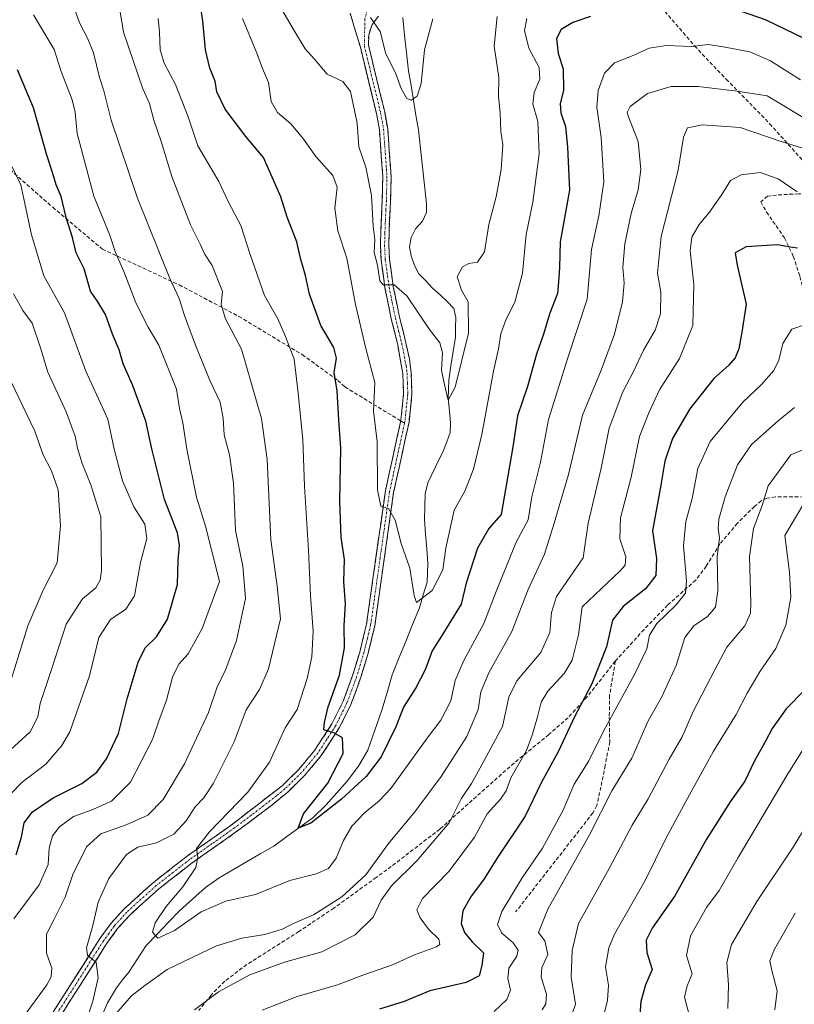
# Model space of a CAD drawing. Units: metres. Extents: x 655879 to 659358, y 4700126 to 4702489.
# Drawn here: x 657054 to 657262, y 4701777 to 4702041 of the extents above; entities that cross this region are included whole.
import ezdxf

# ---------------------------------------------------------------- set-up
doc = ezdxf.new("R2010")
doc.units = ezdxf.units.M
doc.header["$MEASUREMENT"] = 0
doc.linetypes.add('TRAZO_Y_PUNTO', pattern=[1, 0.5, -0.25, 0, -0.25])
doc.linetypes.add('TRAZOSX2', pattern=[1.5, 1, -0.5])
for name, color, linetype, lineweight in [('Camino', 19, 'TRAZOSX2', 0), ('Camino Cxs', 19, 'Continuous', 0), ('Camino eje', 19, 'TRAZO_Y_PUNTO', 0), ('Corriente natural lineal', 142, 'Continuous', 13), ('Curva de nivel maestra', 36, 'Continuous', 30), ('Curva de nivel normal', 36, 'Continuous', 0), ('Senda', 19, 'TRAZOSX2', 0)]:
    doc.layers.add(name, color=color, linetype=linetype, lineweight=lineweight)

# ---------------------------------------------------------------- blocks, each defined once
blk = doc.blocks.new('*U163')
at = {"layer": 'Curva de nivel normal', "color": 36, "linetype": 'Continuous', "lineweight": 0}
for points in [[(657281.36, 4702004.74, 760), (657254.9, 4702020.65, 760), (657246.89, 4702021.96, 760), (657236.42, 4702023.22, 760), (657229.15, 4702023.15, 760), (657222.83, 4702021.3, 760), (657218.11, 4702017.81, 760), (657217.32, 4702016.22, 760), (657217.69, 4702015.07, 760), (657220.3, 4702008.4, 760), (657221.03, 4702000.96, 760), (657220.32, 4701995.52, 760), (657218.44, 4701989.11, 760), (657216.71, 4701980.98, 760), (657216.15, 4701974.79, 760), (657216.57, 4701970.46, 760), (657216.13, 4701965.46, 760), (657213.94, 4701956.75, 760), (657210.38, 4701947.12, 760), (657205.32, 4701935.08, 760), (657201.56, 4701919.13, 760), (657197.74, 4701906.13, 760), (657195.18, 4701897.79, 760), (657190.75, 4701888.29, 760), (657186.4, 4701877.08, 760), (657180.24, 4701865.94, 760), (657178.11, 4701860.92, 760), (657177.35, 4701856.14, 760), (657174.34, 4701848.88, 760), (657167.47, 4701838.21, 760), (657160.4, 4701828.68, 760), (657153.29, 4701820.24, 760), (657147.22, 4701811.81, 760), (657140.82, 4701805.88, 760), (657133.14, 4701801.08, 760), (657127.82, 4701798.76, 760), (657124.8, 4701797.24, 760), (657120.16, 4701795.83, 760), (657113.92, 4701794.79, 760), (657107.19, 4701792.78, 760), (657093.91, 4701786.47, 760), (657087.95, 4701782.16, 760), (657084.39, 4701779.4, 760), (657078.27, 4701772.37, 760)], [(657072.62, 4701773.91, 760), (657073.96, 4701777.97, 760), (657075.37, 4701784.24, 760), (657074.9, 4701788.31, 760), (657072.54, 4701790.26, 760), (657072.3, 4701792.22, 760), (657074.01, 4701798.24, 760), (657075.42, 4701804.47, 760), (657078.26, 4701810.8, 760), (657083.01, 4701817.26, 760), (657086.02, 4701819.26, 760), (657091.04, 4701820.41, 760), (657095.7, 4701822.7, 760), (657099.05, 4701826.26, 760), (657101.41, 4701830.08, 760), (657103.77, 4701832.45, 760), (657106.33, 4701836.38, 760), (657111.91, 4701847.45, 760), (657115.1, 4701856.07, 760), (657118.7, 4701861.55, 760), (657121.14, 4701867.07, 760), (657124.31, 4701880.46, 760), (657123.45, 4701889.17, 760), (657121.73, 4701901.63, 760), (657120.72, 4701923.17, 760), (657119.27, 4701934.13, 760), (657113.86, 4701952.72, 760), (657109.54, 4701960.91, 760), (657108.45, 4701964.7, 760), (657108.81, 4701968.2, 760), (657106.02, 4701975.16, 760), (657103.92, 4701978.29, 760), (657102.84, 4701980.71, 760), (657100.14, 4701986.14, 760), (657095.2, 4701999.05, 760), (657092.42, 4702008.13, 760), (657090.31, 4702014.17, 760), (657089.22, 4702018.63, 760), (657087.38, 4702022.57, 760), (657082.22, 4702037.74, 760), (657081.11, 4702044.3, 760)]]:
    blk.add_polyline3d(points, dxfattribs=at)
blk = doc.blocks.new('*U182')
at = {"layer": 'Curva de nivel normal', "color": 36, "linetype": 'Continuous', "lineweight": 0}
blk.add_polyline3d([(657262.41, 4701801.56, 815), (657256.86, 4701791.87, 815), (657255.65, 4701788.72, 815), (657256.15, 4701786.19, 815), (657257.54, 4701780.75, 815), (657256.95, 4701775.58, 815)], dxfattribs=at)
blk = doc.blocks.new('*U194')
at = {"layer": 'Curva de nivel normal', "color": 36, "linetype": 'Continuous', "lineweight": 0}
blk.add_polyline3d([(657264.74, 4701911.41, 795), (657259.61, 4701902.81, 795), (657260.88, 4701892.96, 795), (657261.28, 4701886.13, 795), (657259.92, 4701878.8, 795), (657257.24, 4701872.47, 795), (657253.03, 4701866.44, 795), (657249.52, 4701860.52, 795), (657246.56, 4701854.76, 795), (657240.54, 4701844.96, 795), (657232.56, 4701830.47, 795), (657227.68, 4701821.59, 795), (657222.19, 4701810.3, 795), (657213.92, 4701795.93, 795), (657212.38, 4701792.26, 795), (657211.51, 4701787.02, 795), (657212.31, 4701782.23, 795), (657212.05, 4701778.22, 795), (657210.05, 4701769.78, 795)], dxfattribs=at)
blk = doc.blocks.new('*U195')
at = {"layer": 'Curva de nivel normal', "color": 36, "linetype": 'Continuous', "lineweight": 0}
blk.add_polyline3d([(657165.17, 4702041.37, 735), (657162.98, 4702033.02, 735), (657162.03, 4702023.96, 735), (657161, 4702020.6, 735), (657159.42, 4702019.56, 735), (657158.21, 4702020.01, 735), (657156.68, 4702022.69, 735), (657155.15, 4702026.81, 735), (657152.61, 4702031.91, 735), (657151.06, 4702037.97, 735), (657148.45, 4702041.65, 735)], dxfattribs=at)
blk = doc.blocks.new('*U199')
at = {"layer": 'Curva de nivel normal', "color": 36, "linetype": 'Continuous', "lineweight": 0}
for points in [[(657265.22, 4701959.34, 780), (657261.55, 4701958.16, 780), (657259.12, 4701954.3, 780), (657258.05, 4701949.84, 780), (657256.73, 4701947.07, 780), (657253.34, 4701943.3, 780), (657248.35, 4701938.54, 780), (657239.62, 4701927.97, 780), (657236.34, 4701920.76, 780), (657234.78, 4701912.7, 780), (657233.1, 4701906.53, 780), (657232.46, 4701900.06, 780), (657233.29, 4701890.68, 780), (657232.98, 4701887.31, 780), (657230.44, 4701884.14, 780), (657225.3, 4701879.16, 780), (657223.3, 4701876.07, 780), (657222.58, 4701872.45, 780), (657219.42, 4701865.69, 780), (657210.95, 4701850.35, 780), (657207.02, 4701842.36, 780), (657203.09, 4701836.14, 780), (657200.18, 4701829.16, 780), (657194.62, 4701819, 780), (657189.16, 4701811.01, 780), (657183.71, 4701801.98, 780), (657182.54, 4701798.47, 780), (657183.62, 4701796.29, 780), (657186.72, 4701793.57, 780), (657188.09, 4701791.63, 780), (657187.7, 4701789.97, 780), (657185.63, 4701786.77, 780), (657185.31, 4701784.02, 780), (657186.07, 4701780.85, 780), (657185.08, 4701778.43, 780), (657181.66, 4701775.2, 780)], [(657048.44, 4701829.92, 780), (657054.98, 4701836.65, 780), (657061.38, 4701841.5, 780), (657065.67, 4701846.46, 780), (657067.8, 4701850.2, 780), (657073.12, 4701865.14, 780), (657075.58, 4701875.47, 780), (657078.7, 4701880.25, 780), (657082.79, 4701883.04, 780), (657085.17, 4701886.61, 780), (657086.81, 4701895.55, 780), (657088.45, 4701901.99, 780), (657087.92, 4701905.84, 780), (657085, 4701910.52, 780), (657081.97, 4701917.5, 780), (657079.68, 4701925.96, 780), (657078.04, 4701934.03, 780), (657072.12, 4701946.82, 780), (657066.35, 4701962.46, 780), (657060.87, 4701972.38, 780), (657057.5, 4701983.44, 780), (657055.76, 4701991.84, 780), (657054.68, 4701996.8, 780), (657051.86, 4702002.5, 780)]]:
    blk.add_polyline3d(points, dxfattribs=at)
blk = doc.blocks.new('*U203')
at = {"layer": 'Curva de nivel normal', "color": 36, "linetype": 'Continuous', "lineweight": 0}
blk.add_polyline3d([(657265.36, 4701846.72, 805), (657260.2, 4701838.46, 805), (657247.08, 4701816.47, 805), (657242.01, 4701807.57, 805), (657238.66, 4701803.02, 805), (657234.34, 4701795.44, 805), (657233.28, 4701790.2, 805), (657234.74, 4701785.31, 805), (657233.48, 4701782.04, 805), (657232.71, 4701779.03, 805), (657233.8, 4701774.96, 805)], dxfattribs=at)
blk = doc.blocks.new('*U204')
at = {"layer": 'Curva de nivel normal', "color": 36, "linetype": 'Continuous', "lineweight": 0}
blk.add_polyline3d([(657190.46, 4702041.38, 745), (657189.82, 4702038.21, 745), (657190.99, 4702033.49, 745), (657193.71, 4702028.24, 745), (657193.91, 4702025.11, 745), (657192.41, 4702021.61, 745), (657192.01, 4702018.48, 745), (657193.4, 4702013.84, 745), (657193.7, 4702005.13, 745), (657192.02, 4701992.13, 745), (657190.28, 4701983.46, 745), (657189.3, 4701973.18, 745), (657187.2, 4701965.33, 745), (657184.75, 4701960.61, 745), (657183.4, 4701956.86, 745), (657182.81, 4701952.89, 745), (657181.5, 4701946.9, 745), (657178.32, 4701929.9, 745), (657176.11, 4701920.57, 745), (657173.79, 4701914.65, 745), (657170.94, 4701909.56, 745), (657168.67, 4701899.42, 745), (657167.89, 4701893.62, 745), (657165.05, 4701888.05, 745), (657160.81, 4701884.79, 745), (657160.18, 4701886.72, 745), (657159.05, 4701894.07, 745), (657156.66, 4701900.69, 745), (657155.12, 4701906.92, 745), (657153.27, 4701910, 745), (657151.27, 4701910.67, 745), (657150.32, 4701915, 745), (657150.23, 4701927.97, 745), (657149.27, 4701936.14, 745), (657149.64, 4701943.84, 745), (657147.22, 4701952.9, 745), (657144.47, 4701964.77, 745), (657142.11, 4701977.14, 745), (657139.69, 4701984.5, 745), (657138.92, 4701990.56, 745), (657139.52, 4701996.19, 745), (657138.37, 4701999.36, 745), (657133.83, 4702004.38, 745), (657130.33, 4702009.32, 745), (657127.08, 4702013.16, 745), (657123.52, 4702016.26, 745), (657121.84, 4702019.17, 745), (657121.14, 4702024.27, 745), (657119.46, 4702028.04, 745), (657118.02, 4702032.11, 745), (657114.13, 4702041.38, 745)], dxfattribs=at)
blk = doc.blocks.new('*U207')
at = {"layer": 'Curva de nivel normal', "color": 36, "linetype": 'Continuous', "lineweight": 0}
blk.add_polyline3d([(657263.81, 4702025.01, 755), (657255.84, 4702030.07, 755), (657250.27, 4702032.52, 755), (657242.64, 4702033.91, 755), (657239.11, 4702034.42, 755), (657234.64, 4702033.89, 755), (657227.93, 4702034.2, 755), (657223.26, 4702033.45, 755), (657218.93, 4702031.46, 755), (657213.93, 4702029.49, 755), (657211.26, 4702026.8, 755), (657209.53, 4702022.15, 755), (657209.2, 4702017.68, 755), (657210.38, 4702009.49, 755), (657211.05, 4701997.59, 755), (657209.76, 4701988.49, 755), (657207.74, 4701979.46, 755), (657206.58, 4701966.13, 755), (657201.33, 4701950.15, 755), (657196.21, 4701933.89, 755), (657194.07, 4701922.48, 755), (657191.78, 4701913.13, 755), (657190.77, 4701906.96, 755), (657187.58, 4701900.98, 755), (657182.2, 4701887.74, 755), (657178.92, 4701879.21, 755), (657173.55, 4701869.32, 755), (657171.22, 4701863.92, 755), (657170.02, 4701858.44, 755), (657167.36, 4701853.28, 755), (657163.66, 4701848.47, 755), (657153.93, 4701834.95, 755), (657150.83, 4701831.62, 755), (657146.86, 4701828.4, 755), (657143.5, 4701824.85, 755), (657141.27, 4701821.02, 755), (657139.27, 4701816.32, 755), (657137.18, 4701813.53, 755), (657133.93, 4701812.04, 755), (657126.85, 4701810.33, 755), (657117.6, 4701806.53, 755), (657109.63, 4701804.78, 755), (657103.04, 4701801.86, 755), (657095.89, 4701796.85, 755), (657091.38, 4701794.79, 755), (657089.97, 4701796.4, 755), (657090.71, 4701798.92, 755), (657093.61, 4701803.28, 755), (657098.08, 4701808.59, 755), (657101.57, 4701813.8, 755), (657102.16, 4701816.52, 755), (657101.79, 4701818.83, 755), (657105.27, 4701823.32, 755), (657115.6, 4701833.94, 755), (657121.34, 4701841.99, 755), (657125.56, 4701851.23, 755), (657128.8, 4701856.18, 755), (657131.52, 4701864.45, 755), (657132.77, 4701870.23, 755), (657133.11, 4701877.16, 755), (657132.35, 4701886.61, 755), (657131.81, 4701898.85, 755), (657130.8, 4701915.99, 755), (657130.3, 4701928.49, 755), (657129.06, 4701941.05, 755), (657128, 4701950.06, 755), (657125.63, 4701956.15, 755), (657123.57, 4701960.87, 755), (657120.08, 4701967.13, 755), (657116.06, 4701978.45, 755), (657113.72, 4701985.94, 755), (657110.41, 4701992.13, 755), (657107.76, 4701997.75, 755), (657102.18, 4702007.29, 755), (657099.57, 4702015.08, 755), (657096.18, 4702023.7, 755), (657093.12, 4702029.41, 755), (657092.05, 4702033.03, 755), (657091.84, 4702037.79, 755), (657091.54, 4702041.46, 755)], dxfattribs=at)
blk = doc.blocks.new('*U209')
at = {"layer": 'Curva de nivel normal', "color": 36, "linetype": 'Continuous', "lineweight": 0}
blk.add_polyline3d([(657124.99, 4702043.37, 740), (657127.86, 4702038.43, 740), (657130.99, 4702033.31, 740), (657133.48, 4702030.52, 740), (657136.86, 4702026.51, 740), (657141.03, 4702024.55, 740), (657143.09, 4702021.81, 740), (657144.91, 4702013.35, 740), (657145.38, 4702007.04, 740), (657147.18, 4702001.52, 740), (657148.75, 4701993.92, 740), (657149.22, 4701985.76, 740), (657149.62, 4701982.13, 740), (657149.5, 4701978.66, 740), (657150.37, 4701975.25, 740), (657151.01, 4701971.11, 740), (657151.87, 4701970, 740), (657154.83, 4701970.02, 740), (657158.24, 4701967.08, 740), (657164.28, 4701958.04, 740), (657167.12, 4701954.42, 740), (657167.77, 4701951.79, 740), (657167.52, 4701947.13, 740), (657168.2, 4701943.65, 740), (657169.29, 4701939.1, 740), (657171.2, 4701942.59, 740), (657174.76, 4701957.03, 740), (657174.7, 4701965.49, 740), (657172.92, 4701968.55, 740), (657171.73, 4701972.18, 740), (657173.13, 4701974.84, 740), (657174.87, 4701975.74, 740), (657177.16, 4701976.11, 740), (657179.05, 4701978.88, 740), (657180.26, 4701986.2, 740), (657182.19, 4701993.6, 740), (657183.54, 4702000.92, 740), (657183.94, 4702007.53, 740), (657183.42, 4702011.13, 740), (657183.23, 4702016.13, 740), (657182.84, 4702020.5, 740), (657182.94, 4702025.6, 740), (657181.63, 4702034.02, 740), (657182.46, 4702041.99, 740)], dxfattribs=at)
blk = doc.blocks.new('*U215')
at = {"layer": 'Curva de nivel normal', "color": 36, "linetype": 'Continuous', "lineweight": 0}
for points in [[(657262.96, 4701994.95, 770), (657257.87, 4701998.44, 770), (657253, 4702000.09, 770), (657247.89, 4701999.54, 770), (657245.08, 4701997.98, 770), (657242.71, 4701994.23, 770), (657239.44, 4701989.53, 770), (657236.68, 4701986.23, 770), (657234.7, 4701982.79, 770), (657234.26, 4701979.13, 770), (657235.24, 4701970.13, 770), (657235, 4701959.13, 770), (657231.35, 4701950.27, 770), (657226.02, 4701941.88, 770), (657223.13, 4701935.66, 770), (657220.65, 4701929.31, 770), (657218.38, 4701918.41, 770), (657215.58, 4701907.53, 770), (657215.34, 4701901.86, 770), (657216.95, 4701897.07, 770), (657216.78, 4701894.8, 770), (657215.47, 4701893.29, 770), (657205.26, 4701883.65, 770), (657204.29, 4701876.16, 770), (657202.54, 4701869.4, 770), (657200.43, 4701865.78, 770), (657196.08, 4701861.06, 770), (657194.23, 4701858.12, 770), (657193.28, 4701854.18, 770), (657191.81, 4701849.29, 770), (657190.34, 4701845.18, 770), (657186.09, 4701837.78, 770), (657184.89, 4701834.37, 770), (657183.34, 4701832.11, 770), (657179.78, 4701828.17, 770), (657176.38, 4701821.93, 770), (657169.61, 4701812.84, 770), (657162.41, 4701805.47, 770), (657160.91, 4701802.47, 770), (657161.79, 4701800.24, 770), (657164.05, 4701797.21, 770), (657166.78, 4701794.6, 770), (657167.06, 4701793.16, 770), (657166.22, 4701792.48, 770), (657160.31, 4701790.33, 770), (657154.4, 4701787.64, 770), (657146.45, 4701784.89, 770), (657139.62, 4701782.33, 770), (657128.76, 4701779.23, 770), (657119.4, 4701775.5, 770)], [(657052.78, 4701800.04, 770), (657059.57, 4701809.14, 770), (657061.98, 4701814.6, 770), (657062.27, 4701819, 770), (657063.2, 4701822.27, 770), (657065.01, 4701824.7, 770), (657068.76, 4701827.49, 770), (657073.5, 4701829.17, 770), (657078.96, 4701831.53, 770), (657084.05, 4701836.63, 770), (657089.95, 4701848.14, 770), (657091.67, 4701853.14, 770), (657093.76, 4701858.63, 770), (657095.35, 4701864.79, 770), (657097.09, 4701868.3, 770), (657099.54, 4701871.05, 770), (657103.32, 4701877.83, 770), (657107.95, 4701890.46, 770), (657104.17, 4701905.29, 770), (657101.75, 4701913.04, 770), (657099.24, 4701925.96, 770), (657098.16, 4701933.02, 770), (657097.26, 4701936.89, 770), (657096.41, 4701942.02, 770), (657091.68, 4701953.87, 770), (657088.8, 4701958.66, 770), (657085.5, 4701965.2, 770), (657082.32, 4701973.56, 770), (657080.02, 4701978.72, 770), (657078.5, 4701983.36, 770), (657074.23, 4701993.75, 770), (657069.74, 4702010.56, 770), (657069.26, 4702016.33, 770), (657068.46, 4702019.62, 770), (657065.5, 4702027.2, 770), (657063.56, 4702033.13, 770), (657058.06, 4702042.43, 770)]]:
    blk.add_polyline3d(points, dxfattribs=at)
blk = doc.blocks.new('*U217')
at = {"layer": 'Curva de nivel normal', "color": 36, "linetype": 'Continuous', "lineweight": 0}
for points in [[(657051.99, 4701944.14, 790), (657058.39, 4701930.79, 790), (657060.65, 4701924.46, 790), (657062.85, 4701920.13, 790), (657064.69, 4701915.02, 790), (657065.28, 4701905.36, 790), (657064.44, 4701895.46, 790), (657060.67, 4701888.13, 790), (657056.52, 4701878.55, 790), (657051.86, 4701863.6, 790)], [(657201.8, 4701772.26, 790), (657203.46, 4701777.14, 790), (657202.32, 4701784.39, 790), (657202.54, 4701791.5, 790), (657204.25, 4701798.73, 790), (657212.54, 4701813.47, 790), (657218.72, 4701825.14, 790), (657222.94, 4701832.15, 790), (657228.64, 4701842.84, 790), (657232.08, 4701848.81, 790), (657235.18, 4701855.8, 790), (657240.83, 4701866.8, 790), (657244.04, 4701872.9, 790), (657248.91, 4701878.54, 790), (657250.4, 4701881.96, 790), (657250.52, 4701884.64, 790), (657250.14, 4701897.13, 790), (657251.26, 4701904.66, 790), (657253.56, 4701910.81, 790), (657255.14, 4701916.15, 790), (657261.22, 4701924.46, 790), (657264.92, 4701925.93, 790)]]:
    blk.add_polyline3d(points, dxfattribs=at)
blk = doc.blocks.new('*U219')
at = {"layer": 'Curva de nivel normal', "color": 36, "linetype": 'Continuous', "lineweight": 0}
blk.add_polyline3d([(657267.18, 4701827.86, 810), (657261.92, 4701819.26, 810), (657252.09, 4701804.65, 810), (657245.34, 4701793.12, 810), (657244.05, 4701788.34, 810), (657244.5, 4701782.36, 810), (657244.39, 4701776, 810)], dxfattribs=at)
blk = doc.blocks.new('*U220')
at = {"layer": 'Curva de nivel normal', "color": 36, "linetype": 'Continuous', "lineweight": 0}
for points in [[(657266.98, 4702005.85, 765), (657258.37, 4702008.57, 765), (657247.7, 4702012.23, 765), (657237.46, 4702012.95, 765), (657233.54, 4702012.07, 765), (657232.41, 4702009.56, 765), (657231.02, 4702000.72, 765), (657226.44, 4701982.97, 765), (657225.51, 4701973.14, 765), (657226.33, 4701968, 765), (657226.28, 4701962.22, 765), (657224.83, 4701957.82, 765), (657221.73, 4701952.46, 765), (657219.15, 4701946.99, 765), (657216.14, 4701941.28, 765), (657212.54, 4701931.54, 765), (657210.4, 4701920.82, 765), (657206.91, 4701906.1, 765), (657205.54, 4701896.79, 765), (657198.37, 4701886.46, 765), (657197, 4701882.13, 765), (657196.57, 4701876.8, 765), (657194.15, 4701871.47, 765), (657187.76, 4701863.8, 765), (657185.63, 4701859.44, 765), (657183.87, 4701851.57, 765), (657178.34, 4701841.28, 765), (657175.54, 4701836.34, 765), (657172.76, 4701832.22, 765), (657169.6, 4701825.8, 765), (657160.88, 4701815.53, 765), (657154.08, 4701808.86, 765), (657151.34, 4701805.01, 765), (657149.23, 4701800.5, 765), (657144.38, 4701795.74, 765), (657135.42, 4701791.2, 765), (657125.43, 4701788.38, 765), (657116.1, 4701785, 765), (657107.73, 4701780.41, 765), (657101.27, 4701775.61, 765)], [(657054.38, 4701772.42, 765), (657061.66, 4701782.29, 765), (657062.81, 4701784.42, 765), (657062.98, 4701786.81, 765), (657061.55, 4701790.82, 765), (657061.51, 4701795.89, 765), (657063.55, 4701799.78, 765), (657066.57, 4701805.86, 765), (657068.58, 4701811.88, 765), (657072.3, 4701819.3, 765), (657076.16, 4701822.8, 765), (657082.94, 4701825.2, 765), (657088.73, 4701827.82, 765), (657092.81, 4701832.03, 765), (657098.59, 4701841.56, 765), (657105, 4701855.34, 765), (657107.23, 4701861.92, 765), (657109.69, 4701866.99, 765), (657112.5, 4701874.63, 765), (657114.94, 4701885.93, 765), (657114.24, 4701894.61, 765), (657112.24, 4701904.11, 765), (657111.7, 4701916.87, 765), (657110.66, 4701924.39, 765), (657109.22, 4701929.82, 765), (657108.97, 4701934.3, 765), (657108.1, 4701938.53, 765), (657105.49, 4701944.16, 765), (657101.5, 4701953.86, 765), (657098.59, 4701961.79, 765), (657097.16, 4701966.32, 765), (657094.62, 4701971.72, 765), (657085.93, 4701993.23, 765), (657078.88, 4702014.17, 765), (657076.93, 4702022.01, 765), (657075.81, 4702025.56, 765), (657074.15, 4702032.23, 765), (657072.64, 4702035.93, 765), (657070.46, 4702040.04, 765), (657066.92, 4702049.93, 765)]]:
    blk.add_polyline3d(points, dxfattribs=at)
blk = doc.blocks.new('*U234')
at = {"layer": 'Curva de nivel normal', "color": 36, "linetype": 'Continuous', "lineweight": 0}
for points in [[(657052.69, 4701967.62, 785), (657055.24, 4701963.13, 785), (657057.66, 4701959.76, 785), (657059.93, 4701953.12, 785), (657061.92, 4701946.61, 785), (657066.8, 4701935.99, 785), (657069.28, 4701929.41, 785), (657069.86, 4701926.18, 785), (657071.11, 4701922.13, 785), (657073.41, 4701916.37, 785), (657076.09, 4701907.77, 785), (657076.29, 4701893.45, 785), (657075.98, 4701890.83, 785), (657074.8, 4701888.76, 785), (657071.18, 4701885.81, 785), (657066.83, 4701879.05, 785), (657062.92, 4701866.9, 785), (657059.85, 4701857.74, 785), (657059.2, 4701854.14, 785), (657057.18, 4701850.14, 785), (657050.78, 4701844.33, 785)], [(657194.57, 4701775.62, 785), (657195.52, 4701777.21, 785), (657195.72, 4701779.85, 785), (657194.25, 4701784.34, 785), (657194.43, 4701786.9, 785), (657196.09, 4701790.48, 785), (657195.21, 4701794.16, 785), (657193.53, 4701796.38, 785), (657196.03, 4701802.62, 785), (657207.23, 4701822.5, 785), (657213.27, 4701834.31, 785), (657218.56, 4701843.13, 785), (657223.01, 4701853.1, 785), (657226.51, 4701859.4, 785), (657230.45, 4701867.91, 785), (657232.83, 4701875.41, 785), (657235.21, 4701878.57, 785), (657238.85, 4701881.05, 785), (657241.03, 4701883.58, 785), (657241.64, 4701887.95, 785), (657241.48, 4701897.05, 785), (657242.07, 4701902.17, 785), (657241.77, 4701904.69, 785), (657241.97, 4701907.18, 785), (657243.59, 4701913.2, 785), (657246.95, 4701921.75, 785), (657250.73, 4701927.2, 785), (657257.85, 4701933.54, 785), (657262.26, 4701937.16, 785)]]:
    blk.add_polyline3d(points, dxfattribs=at)
blk = doc.blocks.new('*U239')
at = {"layer": 'Curva de nivel maestra', "color": 36, "linetype": 'Continuous', "lineweight": 30}
blk.add_polyline3d([(657265.02, 4701861.4, 800), (657260.04, 4701856.29, 800), (657256.2, 4701851.06, 800), (657254.34, 4701847.47, 800), (657251.52, 4701842.36, 800), (657248.93, 4701836.94, 800), (657244.93, 4701831.38, 800), (657238.66, 4701821.36, 800), (657230.15, 4701806.21, 800), (657224.08, 4701797.47, 800), (657222.41, 4701794.28, 800), (657222.65, 4701791.02, 800), (657224.02, 4701786.44, 800), (657222.3, 4701782.36, 800), (657220.97, 4701777.85, 800), (657220.64, 4701773.06, 800)], dxfattribs=at)
blk = doc.blocks.new('*U247')
at = {"layer": 'Curva de nivel maestra', "color": 36, "linetype": 'Continuous', "lineweight": 30}
for points in [[(657264.97, 4702035.93, 750), (657254.47, 4702041.04, 750), (657240.73, 4702045.77, 750)], [(657207.46, 4702041.99, 750), (657202.75, 4702040.34, 750), (657199.6, 4702038.49, 750), (657198.36, 4702036.02, 750), (657198.81, 4702032.01, 750), (657200.14, 4702027.88, 750), (657200.22, 4702022.23, 750), (657199.33, 4702018.53, 750), (657199.54, 4702016.09, 750), (657200.82, 4702012.42, 750), (657201.36, 4702006.9, 750), (657201.86, 4701995.4, 750), (657199.36, 4701981.54, 750), (657199.14, 4701974.66, 750), (657198.91, 4701970.77, 750), (657198.61, 4701967.71, 750), (657196.62, 4701962.44, 750), (657194.91, 4701956.79, 750), (657193.02, 4701951.46, 750), (657190.61, 4701942.79, 750), (657187.92, 4701934.84, 750), (657186.68, 4701926.61, 750), (657183.57, 4701908.46, 750), (657180.25, 4701904.66, 750), (657177.22, 4701899.42, 750), (657174.17, 4701890.02, 750), (657172.81, 4701884.43, 750), (657167.37, 4701875.5, 750), (657165.05, 4701871.9, 750), (657163.12, 4701866.76, 750), (657160.64, 4701861.94, 750), (657157.31, 4701856.76, 750), (657155.25, 4701851.47, 750), (657151.35, 4701843.47, 750), (657147.29, 4701838.14, 750), (657140.72, 4701832.14, 750), (657132.47, 4701825.66, 750), (657129.04, 4701824.36, 750), (657130.54, 4701828.17, 750), (657137.04, 4701836.38, 750), (657141.16, 4701844.38, 750), (657140.98, 4701848.57, 750), (657138.61, 4701849.91, 750), (657135.94, 4701850.65, 750), (657136.1, 4701852.66, 750), (657137.14, 4701856.85, 750), (657140.14, 4701865.34, 750), (657141.5, 4701872.7, 750), (657141.45, 4701878.55, 750), (657141.73, 4701884.46, 750), (657141.36, 4701890.46, 750), (657141.49, 4701896.33, 750), (657140.64, 4701902.29, 750), (657140.22, 4701912, 750), (657140.53, 4701926.21, 750), (657139.96, 4701933.81, 750), (657139.5, 4701941.55, 750), (657138.73, 4701946.51, 750), (657139.32, 4701950.35, 750), (657138.64, 4701953.22, 750), (657135.12, 4701959.14, 750), (657132.1, 4701967.47, 750), (657131.08, 4701972.55, 750), (657129.82, 4701976.76, 750), (657128.72, 4701981.51, 750), (657126.09, 4701988.11, 750), (657124.46, 4701993.59, 750), (657119.81, 4702004.11, 750), (657115.01, 4702009.8, 750), (657109.5, 4702017.13, 750), (657107.26, 4702021.8, 750), (657106.84, 4702024.64, 750), (657105.4, 4702028.08, 750), (657104.23, 4702033.03, 750), (657103.47, 4702040.79, 750), (657102.13, 4702049.6, 750)]]:
    blk.add_polyline3d(points, dxfattribs=at)
blk = doc.blocks.new('*U248')
at = {"layer": 'Curva de nivel maestra', "color": 36, "linetype": 'Continuous', "lineweight": 30}
for points in [[(657263.05, 4701979.82, 775), (657261.18, 4701980.09, 775), (657257.64, 4701980.76, 775), (657249.24, 4701980.22, 775), (657246.34, 4701978.6, 775), (657246.84, 4701975.24, 775), (657249.28, 4701964.82, 775), (657248.11, 4701957.28, 775), (657247.31, 4701952.86, 775), (657246.31, 4701950.46, 775), (657244.52, 4701948.4, 775), (657240.59, 4701944.9, 775), (657234.13, 4701936.74, 775), (657229.49, 4701928.79, 775), (657227.43, 4701922.75, 775), (657226.34, 4701916.27, 775), (657224.1, 4701904.08, 775), (657225.2, 4701896.67, 775), (657225.01, 4701892.06, 775), (657222.26, 4701888.48, 775), (657216.26, 4701883.73, 775), (657213.44, 4701880.08, 775), (657211.76, 4701872.95, 775), (657207.84, 4701862.99, 775), (657203.22, 4701854.14, 775), (657198.84, 4701844.8, 775), (657194.23, 4701836.47, 775), (657190.01, 4701827.56, 775), (657182.56, 4701816.48, 775), (657178.78, 4701810.49, 775), (657175.49, 4701806.13, 775), (657173.22, 4701802.12, 775), (657172.84, 4701798.73, 775), (657173.67, 4701796.38, 775), (657175.73, 4701793.86, 775), (657178.77, 4701790.89, 775), (657178.38, 4701787.48, 775), (657177.65, 4701784.72, 775), (657174.11, 4701782.95, 775), (657164.36, 4701780.71, 775), (657157.5, 4701777.86, 775), (657150.9, 4701775.76, 775)], [(657053.43, 4701817.16, 775), (657054.83, 4701821.95, 775), (657055.55, 4701825.78, 775), (657057.75, 4701828.72, 775), (657063.3, 4701832.47, 775), (657071.03, 4701836.28, 775), (657075.07, 4701839.34, 775), (657077.6, 4701842.9, 775), (657080.86, 4701849.7, 775), (657083.2, 4701858.96, 775), (657086.16, 4701868.8, 775), (657088.05, 4701872.66, 775), (657091.08, 4701875.64, 775), (657093.98, 4701880.36, 775), (657096.7, 4701889.68, 775), (657096.83, 4701896.16, 775), (657097.2, 4701900.1, 775), (657096.7, 4701903.52, 775), (657093.25, 4701912.46, 775), (657089.79, 4701926.05, 775), (657088.21, 4701933.46, 775), (657084.6, 4701943.21, 775), (657082.1, 4701948.8, 775), (657081.06, 4701952.59, 775), (657079.29, 4701956.8, 775), (657077.34, 4701962.01, 775), (657075.29, 4701965.46, 775), (657073.37, 4701968.3, 775), (657071.65, 4701974.32, 775), (657069.53, 4701978.56, 775), (657068.48, 4701982.69, 775), (657066.83, 4701988.06, 775), (657065.44, 4701993.69, 775), (657064.1, 4701996.8, 775), (657063.2, 4702000.14, 775), (657061.66, 4702004.8, 775), (657058.02, 4702017.43, 775), (657053.78, 4702027.69, 775)]]:
    blk.add_polyline3d(points, dxfattribs=at)

msp = doc.modelspace()

# ---------------------------------------------------------------- linework, layer by layer
at = {"layer": 'Camino', "color": 19, "linetype": 'TRAZOSX2', "lineweight": 0}
for points in [[(657156.59, 4701933.53), (657156.6, 4701933.59), (657157.36, 4701940.8), (657157.16, 4701946.2), (657155.77, 4701953.94), (657154.06, 4701960.87), (657152.35, 4701969.2), (657151.33, 4701976.64), (657151.12, 4701980.61), (657151.63, 4701992.84), (657151.76, 4701999.11), (657150.86, 4702011.58), (657150.08, 4702015.94), (657145.75, 4702033.69), (657143.02, 4702042.88)], [(657150.62, 4702042.07), (657148.91, 4702039.78), (657147.99, 4702037.08), (657147.93, 4702034.23), (657152.28, 4702016.41), (657153.09, 4702011.86), (657154.01, 4701999.17), (657153.88, 4701992.75), (657153.55, 4701987.13), (657153.37, 4701980.63), (657153.57, 4701976.85), (657154.57, 4701969.58), (657156.26, 4701961.37), (657157.96, 4701954.45), (657158.9, 4701950.15), (657159.41, 4701946.4), (657159.61, 4701940.73), (657158.82, 4701933.23), (657154.68, 4701914.35), (657149.62, 4701878.59), (657147.85, 4701871.28), (657145.82, 4701864.55), (657143.2, 4701857.45), (657140.1, 4701851.2), (657135.27, 4701843.79), (657130.79, 4701838.44), (657126.27, 4701834.01), (657121.88, 4701830.43), (657112.65, 4701823.48), (657100.65, 4701815.05), (657091.7, 4701808.06), (657083.9, 4701801.03), (657080.63, 4701797.42), (657077.76, 4701793.47), (657062.89, 4701770.16)], [(657060.91, 4701771.24), (657075.9, 4701794.73), (657078.88, 4701798.84), (657082.31, 4701802.63), (657090.26, 4701809.79), (657099.31, 4701816.85), (657111.32, 4701825.3), (657124.77, 4701835.69), (657129.13, 4701839.97), (657133.45, 4701845.14), (657138.14, 4701852.32), (657141.13, 4701858.35), (657143.69, 4701865.27), (657145.67, 4701871.87), (657147.41, 4701879.02), (657152.47, 4701914.75), (657156.59, 4701933.53)]]:
    msp.add_lwpolyline(points, dxfattribs=at)
at = {"layer": 'Camino Cxs', "color": 19, "linetype": 'Continuous', "lineweight": 0}
for points in [[(657063.41, 4701775.16, 762.21), (657065.91, 4701779.07, 761.64), (657068.41, 4701782.99, 761.01), (657070.9, 4701786.9, 760.55), (657073.4, 4701790.82, 759.9), (657075.9, 4701794.73, 759.32), (657077.39, 4701796.79, 758.86), (657078.88, 4701798.84, 758.54), (657080.6, 4701800.74, 758.26), (657082.31, 4701802.63, 757.82), (657084.96, 4701805.02, 757.37), (657087.61, 4701807.4, 756.84), (657090.26, 4701809.79, 756.52), (657093.28, 4701812.14, 755.99), (657096.29, 4701814.5, 755.81), (657099.31, 4701816.85, 755.46), (657103.31, 4701819.67, 755.15), (657107.32, 4701822.48, 754.15), (657111.32, 4701825.3, 753.89), (657114.68, 4701827.9, 753.43), (657118.05, 4701830.5, 753.12), (657121.41, 4701833.09, 752.31), (657124.77, 4701835.69, 752.18), (657126.95, 4701837.83, 751.52), (657129.13, 4701839.97, 751.47), (657131.29, 4701842.56, 750.89), (657133.45, 4701845.14, 750.74), (657135.8, 4701848.73, 750.25), (657138.14, 4701852.32, 749.62), (657139.64, 4701855.34, 749.61), (657141.13, 4701858.35, 749.14), (657142.41, 4701861.81, 748.58), (657143.69, 4701865.27, 748.56), (657144.68, 4701868.57, 748.59), (657145.67, 4701871.87, 748.11), (657146.54, 4701875.45, 747.45), (657147.41, 4701879.02, 747.17), (657148.04, 4701883.49, 746.87), (657148.68, 4701887.95, 746.86), (657149.31, 4701892.42, 746.76), (657149.94, 4701896.89, 746.51), (657150.57, 4701901.35, 745.98), (657151.21, 4701905.82, 745.44), (657151.84, 4701910.28, 744.89), (657152.47, 4701914.75, 744.44), (657153.5, 4701919.46, 744.16), (657154.54, 4701924.17, 743.98), (657155.57, 4701928.88, 743.26), (657156.6, 4701933.59, 742.55), (657156.98, 4701937.2, 742.24), (657157.36, 4701940.8, 741.94), (657157.26, 4701943.5, 741.71), (657157.16, 4701946.2, 741.47), (657156.47, 4701950.07, 741.19), (657155.77, 4701953.94, 741.25), (657154.92, 4701957.41, 741.25), (657154.06, 4701960.87, 741.04), (657153.21, 4701965.04, 740.55), (657152.35, 4701969.2, 740.1), (657151.84, 4701972.92, 739.78), (657151.33, 4701976.64, 739.7), (657151.12, 4701980.61, 739.67), (657151.29, 4701984.69, 739.41), (657151.46, 4701988.76, 739.04), (657151.63, 4701992.84, 738.77), (657151.7, 4701995.98, 738.49), (657151.76, 4701999.11, 738.17), (657151.46, 4702003.27, 737.71), (657151.16, 4702007.42, 737.49), (657150.86, 4702011.58, 737.3), (657150.08, 4702015.94, 737.3), (657149, 4702020.38, 737.1), (657147.92, 4702024.82, 736.63), (657146.83, 4702029.25, 735.51), (657145.75, 4702033.69, 735.29), (657144.39, 4702038.29, 735.04), (657143.02, 4702042.88, 735.01)], [(657150.62, 4702042.07, 734.89), (657148.91, 4702039.78, 734.96), (657147.99, 4702037.08, 735.1), (657147.93, 4702034.23, 735.26), (657149.02, 4702029.78, 735.49), (657150.11, 4702025.32, 736.13), (657151.19, 4702020.87, 736.41), (657152.28, 4702016.41, 736.58), (657153.09, 4702011.86, 736.87), (657153.4, 4702007.63, 737.23), (657153.7, 4702003.4, 737.62), (657154.01, 4701999.17, 738.08), (657153.95, 4701995.96, 738.38), (657153.88, 4701992.75, 738.63), (657153.72, 4701989.94, 738.76), (657153.55, 4701987.13, 738.89), (657153.46, 4701983.88, 739.03), (657153.37, 4701980.63, 739.21), (657153.57, 4701976.85, 739.42), (657154.07, 4701973.22, 739.68), (657154.57, 4701969.58, 740), (657155.42, 4701965.48, 740.34), (657156.26, 4701961.37, 740.57), (657157.11, 4701957.91, 740.7), (657157.96, 4701954.45, 740.91), (657158.9, 4701950.15, 741.18), (657159.41, 4701946.4, 741.49), (657159.51, 4701943.57, 741.76), (657159.61, 4701940.73, 741.98), (657159.22, 4701936.98, 742.27), (657158.82, 4701933.23, 742.56), (657157.79, 4701928.51, 743.06), (657156.75, 4701923.79, 743.63), (657155.72, 4701919.07, 744.02), (657154.68, 4701914.35, 744.28), (657154.05, 4701909.88, 744.55), (657153.42, 4701905.41, 744.99), (657152.78, 4701900.94, 745.53), (657152.15, 4701896.47, 745.96), (657151.52, 4701892, 746.31), (657150.89, 4701887.53, 746.67), (657150.25, 4701883.06, 746.91), (657149.62, 4701878.59, 747.17), (657148.74, 4701874.94, 747.34), (657147.85, 4701871.28, 747.59), (657146.84, 4701867.92, 748.02), (657145.82, 4701864.55, 748.33), (657144.51, 4701861, 748.56), (657143.2, 4701857.45, 748.91), (657141.65, 4701854.33, 749.34), (657140.1, 4701851.2, 749.68), (657137.69, 4701847.5, 750.11), (657135.27, 4701843.79, 750.63), (657133.03, 4701841.12, 750.92), (657130.79, 4701838.44, 751.37), (657128.53, 4701836.23, 751.47), (657126.27, 4701834.01, 752.08), (657124.08, 4701832.22, 752.1), (657121.88, 4701830.43, 752.45), (657118.8, 4701828.11, 752.9), (657115.73, 4701825.8, 753.34), (657112.65, 4701823.48, 753.68), (657108.65, 4701820.67, 753.95), (657104.65, 4701817.86, 754.45), (657100.65, 4701815.05, 755.15), (657097.67, 4701812.72, 755.46), (657094.68, 4701810.39, 755.97), (657091.7, 4701808.06, 756.44), (657089.1, 4701805.72, 756.66), (657086.5, 4701803.37, 757.4), (657083.9, 4701801.03, 757.68), (657080.63, 4701797.42, 758.55), (657077.76, 4701793.47, 759.22), (657075.28, 4701789.59, 759.77), (657072.8, 4701785.7, 760.25), (657070.33, 4701781.82, 760.97), (657067.85, 4701777.93, 761.38), (657065.37, 4701774.05, 761.94)]]:
    msp.add_polyline3d(points, dxfattribs=at)
at = {"layer": 'Camino eje', "color": 19, "linetype": 'TRAZO_Y_PUNTO', "lineweight": 0}
for points in [[(657147.82, 4702044.84), (657146.96, 4702041.27), (657146.84, 4702033.96), (657151.18, 4702016.18), (657151.98, 4702011.72), (657152.44, 4702005.38), (657152.89, 4701999.14), (657152.76, 4701992.8), (657152.59, 4701989.99), (657152.34, 4701983.87), (657152.25, 4701980.62), (657152.45, 4701976.75), (657153.46, 4701969.39), (657154.32, 4701965.23), (657155.16, 4701961.12), (657156.02, 4701957.66), (657156.87, 4701954.2), (657157.34, 4701952.05), (657158.03, 4701948.18), (657158.29, 4701946.3), (657158.39, 4701943.6), (657158.49, 4701940.77), (657157.71, 4701933.41), (657157.6, 4701932.91)], [(657157.6, 4701932.91), (657153.58, 4701914.55), (657151.05, 4701896.69), (657148.52, 4701878.81), (657147.63, 4701875.15), (657146.76, 4701871.58), (657145.77, 4701868.28), (657144.76, 4701864.91), (657143.48, 4701861.45), (657142.17, 4701857.9), (657139.12, 4701851.76), (657136.78, 4701848.17), (657134.36, 4701844.47), (657132.12, 4701841.79), (657129.96, 4701839.21), (657127.7, 4701836.99), (657125.52, 4701834.85), (657123.33, 4701833.06), (657116.6, 4701827.87), (657111.99, 4701824.39), (657105.99, 4701820.18), (657099.98, 4701815.95), (657095.51, 4701812.46), (657090.98, 4701808.93), (657083.11, 4701801.83), (657079.76, 4701798.13), (657078.27, 4701796.08), (657076.83, 4701794.1), (657069.4, 4701782.45), (657061.9, 4701770.7)]]:
    msp.add_lwpolyline(points, dxfattribs=at)
at = {"layer": 'Corriente natural lineal', "color": 142, "linetype": 'Continuous', "lineweight": 13}
msp.add_polyline3d([(657157.11, 4702041.66, 734.17), (657157.63, 4702036.91, 733.57), (657158.16, 4702032.17, 734.06), (657158.68, 4702027.42, 734.42), (657159.35, 4702023.45, 734.51), (657160.02, 4702019.48, 735.34), (657160.68, 4702015.5, 735.67), (657161.35, 4702011.53, 735.69), (657161.89, 4702006.58, 735.95), (657162.43, 4702001.64, 736.4), (657162.96, 4701996.69, 736.86), (657163.5, 4701991.74, 737.1), (657163.5, 4701989.36, 737.03), (657162.43, 4701987.12, 737.24), (657160.59, 4701985, 737.57), (657159.41, 4701982.68, 738.04), (657158.95, 4701980.16, 738.54), (657159.35, 4701977.78, 738.8), (657160.17, 4701975.43, 738.77), (657161.36, 4701973.07, 738.59), (657163.19, 4701971.13, 738.71), (657165.02, 4701969.18, 738.77), (657167.21, 4701967.34, 738.89), (657169.03, 4701965.51, 739), (657170.84, 4701963.67, 738.85), (657171.34, 4701961.22, 738.91), (657171.31, 4701958.6, 739.03), (657171.28, 4701955.97, 739.05), (657170.67, 4701952.13, 739.26), (657170.07, 4701948.29, 739.54), (657169.46, 4701944.45, 740.15), (657169.32, 4701939.46, 740.53), (657169.65, 4701936.18, 740.51), (657169.98, 4701932.9, 740.4), (657169.83, 4701930.41, 740.61), (657168.92, 4701927.92, 740.86), (657168, 4701925.42, 741.06), (657165.93, 4701921.18, 741.25), (657163.86, 4701916.93, 741.98), (657163.12, 4701913.97, 742.16), (657163.03, 4701910.52, 742.34), (657162.94, 4701907.06, 742.5), (657163.26, 4701903.13, 742.73), (657163.57, 4701899.21, 743.26), (657163.89, 4701895.28, 743.46), (657163.65, 4701890.31, 744.42), (657162.63, 4701886.88, 745.01), (657161.6, 4701883.44, 745.11), (657159.77, 4701878.93, 745.95), (657157.94, 4701874.42, 746.28), (657156.1, 4701869.91, 746.98), (657154.27, 4701865.4, 747.51), (657152.91, 4701860.67, 747.79), (657151.55, 4701855.94, 747.9), (657150.28, 4701852.38, 748.23), (657149.02, 4701848.81, 748.4), (657147.75, 4701845.25, 748.7), (657145.28, 4701840.92, 749.18), (657142.23, 4701836.96, 749.41), (657139.4, 4701833.77, 749.58), (657136.56, 4701830.57, 749.96), (657132.97, 4701827.11, 750.12), (657129.5, 4701824.59, 750.09), (657126.02, 4701822.06, 750.24), (657122.55, 4701819.54, 750.76), (657118.89, 4701817.4, 751.41), (657115.22, 4701815.26, 751.87), (657111.56, 4701813.12, 752.25), (657107.89, 4701810.98, 752.8), (657104.24, 4701808.44, 752.87), (657100.72, 4701805.32, 753.59), (657097.2, 4701802.19, 753.67), (657094.24, 4701799.09, 754.11), (657091.29, 4701795.99, 754.88), (657088.33, 4701792.89, 756.57), (657085.98, 4701789.29, 756.93), (657083.63, 4701785.69, 757.71), (657081.97, 4701783.62, 757.75), (657080.31, 4701781.54, 758.63), (657077.94, 4701777.47, 759.36), (657075.92, 4701772.91, 759.63)], dxfattribs=at)
at = {"layer": 'Senda', "color": 19, "linetype": 'TRAZOSX2', "lineweight": 0}
for points in [[(657207.28, 4702068.79), (657218.59, 4702056.4), (657226.48, 4702044.48), (657235.41, 4702034.07), (657243.91, 4702025.11), (657255.57, 4702013.22), (657270.15, 4701996.97), (657270.78, 4701995.04)], [(656968.75, 4702051.86), (656991.86, 4702039.35), (657004.79, 4702032.49), (657013.95, 4702026.97), (657017.23, 4702025.3), (657024.26, 4702020.92), (657027.71, 4702017.93), (657032.12, 4702015.52), (657034.48, 4702014.19), (657038.2, 4702010.72), (657041.35, 4702008.72), (657042.64, 4702007.94), (657046.13, 4702005.81), (657063.23, 4701990.79), (657076.53, 4701979.59), (657097.16, 4701969.98), (657113.14, 4701961.55), (657130.18, 4701951.29), (657139.72, 4701944.37), (657141.59, 4701942.63), (657156.59, 4701933.53)], [(657270.78, 4701995.04), (657268.42, 4701994.58), (657263.34, 4701994.42), (657257.45, 4701994.08), (657255.02, 4701993.77), (657253.21, 4701992.27), (657254.73, 4701989.5), (657259.55, 4701982.65), (657261.92, 4701977.68), (657263.7, 4701972.22), (657267.4, 4701957.88), (657270.56, 4701944.7), (657274.42, 4701933.19), (657276.05, 4701928.63), (657280.09, 4701919.5), (657281.69, 4701915.24), (657283.82, 4701903.78)], [(657156.59, 4701933.53), (657157.6, 4701932.91)], [(657283.82, 4701903.78), (657279.22, 4701906.41), (657273.15, 4701910.01), (657267.82, 4701912.93), (657263.27, 4701913.15), (657257.13, 4701913.2), (657254.81, 4701912.79), (657253.32, 4701912.09), (657251.53, 4701910.6), (657246.91, 4701906.07), (657242.23, 4701900.56), (657238.57, 4701894.59), (657235.72, 4701890.82), (657228.2, 4701884.13), (657221.87, 4701877.59), (657214.15, 4701869.09)], [(657214.15, 4701869.09), (657206.5, 4701859.43), (657201.47, 4701853.94), (657196.32, 4701849.4), (657186.98, 4701841.78), (657167.09, 4701824.08), (657154.04, 4701814.05), (657150.02, 4701811.11), (657138.66, 4701802.9), (657129.28, 4701796.63), (657115.26, 4701787.77), (657109.36, 4701783.26), (657105.7, 4701779.52), (657102.42, 4701775.46)], [(657214.15, 4701869.09), (657212.63, 4701859.95), (657212.55, 4701854.18), (657212.66, 4701847.49), (657211.47, 4701841.15), (657210.27, 4701835.36), (657209.2, 4701830.41), (657208.16, 4701828.45), (657187.42, 4701801.86)]]:
    msp.add_lwpolyline(points, dxfattribs=at)

# ---------------------------------------------------------------- block references
at = {"layer": 'Curva de nivel maestra', "color": 36, "linetype": 'Continuous', "lineweight": 30}
for name in ['*U239', '*U248', '*U247']:
    msp.add_blockref(name, (0, 0), dxfattribs=at)
at = {"layer": 'Curva de nivel normal', "color": 36, "linetype": 'Continuous', "lineweight": 0}
for name in ['*U219', '*U182', '*U217', '*U194', '*U203', '*U199', '*U215', '*U220', '*U163', '*U207', '*U204', '*U195', '*U209', '*U234']:
    msp.add_blockref(name, (0, 0), dxfattribs=at)

doc.saveas('drawing.dxf')
